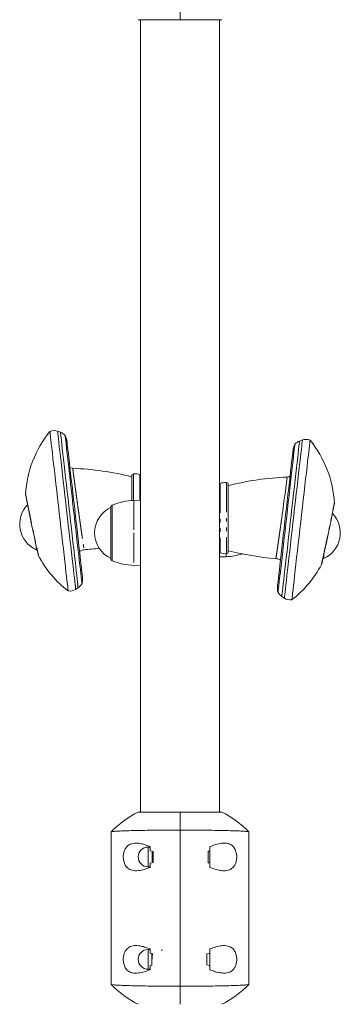
# Model space of a CAD drawing. Units: inches. Extents: x -5730 to 5965, y -8552 to 8726.
# Drawn here: x 1331 to 1494, y 795 to 1295 of the extents above; entities that cross this region are included whole.
import ezdxf

# ---------------------------------------------------------------- set-up
doc = ezdxf.new("R2010")
doc.units = ezdxf.units.IN
doc.linetypes.add('PHANTOM', pattern=[27.6, 15, -3, 1.8, -3, 1.8, -3])
doc.layers.add('ACAD_LAYER_0', color=7, linetype='Continuous', lineweight=0)

msp = doc.modelspace()

# ---------------------------------------------------------------- linework, layer by layer
at = {"layer": 'ACAD_LAYER_0', "color": 7, "linetype": 'Continuous', "lineweight": 0}
for p, q in [((1412.63, 1295.33), (1412.63, 1304.51)), ((1391.43, 1295.33), (1412.63, 1295.33)), ((1392.63, 1295.33), (1392.63, 892.98)), ((1412.63, 1295.33), (1433.83, 1295.33)), ((1432.63, 892.98), (1432.63, 1295.33)), ((1351.95, 1085.82), (1350.52, 1086.34)), ((1474.73, 1081.89), (1473.3, 1081.37)), ((1358.19, 1067.53), (1356.82, 1067.77)), ((1388.13, 1051.15), (1388.13, 1063.68)), ((1392.63, 1064.24), (1392.33, 1064.32)), ((1432.93, 1059.87), (1432.63, 1059.78)), ((1437.13, 1059.23), (1437.13, 1025.17)), ((1392.63, 1051.37), (1389.18, 1051.21)), ((1377.61, 1047.86), (1377.61, 1021.53)), ((1339.63, 1028.21), (1339.63, 1026.15)), ((1339.63, 1026.15), (1340.13, 1026.11)), ((1432.63, 1024.61), (1432.93, 1024.53)), ((1432.63, 1022.48), (1436.08, 1022.64)), ((1485.13, 1021.66), (1485.63, 1021.7)), ((1485.63, 1021.7), (1485.63, 1023.88)), ((1389.18, 1018.19), (1392.63, 1018.03)), ((1359.69, 1006.02), (1360.97, 1006.85)), ((1464.29, 1002.4), (1465.57, 1001.57)), ((1412.63, 892.98), (1391.43, 892.98)), ((1412.63, 883.8), (1412.63, 892.98)), ((1433.83, 892.98), (1412.63, 892.98)), ((1377.63, 882.85), (1377.63, 805.46)), ((1412.63, 804.51), (1412.63, 883.8)), ((1447.63, 805.46), (1447.63, 882.85)), ((1397.43, 875.15), (1396.43, 875.15)), ((1397.43, 875.43), (1397.43, 873.33)), ((1427.83, 873.33), (1427.83, 875.43)), ((1397.43, 873.33), (1398.98, 872.92)), ((1398.43, 870.07), (1398.43, 873.12)), ((1398.87, 867.19), (1398.43, 870.07)), ((1398.43, 867.22), (1398.43, 870.07)), ((1398.98, 872.92), (1398.98, 867.38)), ((1426.86, 873.07), (1427.83, 873.33)), ((1426.86, 867.25), (1426.86, 873.07)), ((1426.92, 873.09), (1427.83, 873.09)), ((1427.83, 873.09), (1427.83, 867.24)), ((1396.43, 865.15), (1397.43, 865.15)), ((1398.98, 867.38), (1397.43, 866.98)), ((1397.43, 866.98), (1397.43, 864.88)), ((1427.83, 866.99), (1426.86, 867.25)), ((1426.92, 867.24), (1427.83, 867.24)), ((1427.83, 867.24), (1427.83, 866.99)), ((1427.83, 864.88), (1427.83, 866.99)), ((1397.43, 823.15), (1396.43, 823.15)), ((1397.43, 823.43), (1397.43, 821.31)), ((1397.43, 821.31), (1398.4, 821.05)), ((1398.4, 821.05), (1398.4, 815.24)), ((1403.43, 822.51), (1403.43, 823.15)), ((1426.28, 820.92), (1427.83, 821.33)), ((1426.28, 815.38), (1426.28, 820.92)), ((1427.39, 821.21), (1427.83, 821.21)), ((1427.83, 821.33), (1427.83, 823.43)), ((1427.83, 821.21), (1427.83, 815.09)), ((1398.4, 815.24), (1397.43, 814.98)), ((1427.83, 814.98), (1426.28, 815.38)), ((1427.39, 815.09), (1427.83, 815.09)), ((1427.83, 815.09), (1427.83, 814.98)), ((1396.43, 813.15), (1397.43, 813.15)), ((1397.43, 814.98), (1397.43, 812.88)), ((1427.83, 812.88), (1427.83, 814.98)), ((1412.63, 795.33), (1412.63, 804.51))]:
    msp.add_line(p, q, dxfattribs=at)
at = {"layer": 'ACAD_LAYER_0', "color": 7, "linetype": 'PHANTOM', "lineweight": 0}
for p, q in [((1389.07, 1051.21), (1389.07, 1064.68)), ((1392.33, 1051.35), (1392.33, 1064.32)), ((1436.18, 1060.22), (1436.18, 1024.17)), ((1432.93, 1059.87), (1432.93, 1024.53)), ((1389.18, 1051.21), (1389.18, 1034.7)), ((1378.23, 1048.79), (1378.23, 1034.7)), ((1378.23, 1034.7), (1378.23, 1020.61)), ((1389.18, 1034.7), (1389.18, 1018.19)), ((1436.08, 1022.64), (1436.08, 1024.17)), ((1396.43, 875.15), (1396.43, 865.15)), ((1396.43, 823.15), (1396.43, 813.15))]:
    msp.add_line(p, q, dxfattribs=at)
at = {"layer": 'ACAD_LAYER_0', "color": 7, "linetype": 'Continuous', "lineweight": 0}
for points in [[(1346.64, 1086.25), (1346.66, 1086.07), (1346.72, 1085.54), (1346.82, 1084.66), (1346.96, 1083.43), (1347.14, 1081.88), (1347.35, 1080.01), (1347.6, 1077.83), (1347.88, 1075.38), (1348.19, 1072.66), (1348.53, 1069.71), (1348.89, 1066.54), (1349.27, 1063.2), (1349.67, 1059.7), (1350.08, 1056.07), (1350.5, 1052.36), (1350.94, 1048.59), (1351.37, 1044.79), (1351.8, 1041), (1352.23, 1037.26), (1352.65, 1033.59), (1353.05, 1030.02), (1353.44, 1026.59), (1353.82, 1023.34), (1354.17, 1020.27), (1354.49, 1017.44), (1354.79, 1014.85), (1355.05, 1012.53), (1355.28, 1010.5), (1355.48, 1008.79), (1355.64, 1007.4), (1355.76, 1006.34), (1355.84, 1005.63), (1355.88, 1005.28), (1355.88, 1005.23)], [(1354.31, 1084.23), (1354.33, 1084.05), (1354.39, 1083.53), (1354.49, 1082.66), (1354.63, 1081.45), (1354.81, 1079.92), (1355.02, 1078.07), (1355.26, 1075.93), (1355.54, 1073.52), (1355.84, 1070.86), (1356.17, 1067.97), (1356.52, 1064.88), (1356.9, 1061.62), (1357.28, 1058.21), (1357.68, 1054.7), (1358.09, 1051.12), (1358.51, 1047.49), (1358.92, 1043.85), (1359.33, 1040.24), (1359.74, 1036.69), (1360.13, 1033.23), (1360.51, 1029.9), (1360.88, 1026.72), (1361.22, 1023.72), (1361.54, 1020.94), (1361.83, 1018.4), (1362.09, 1016.12), (1362.31, 1014.13), (1362.51, 1012.44), (1362.66, 1011.07), (1362.78, 1010.03), (1362.86, 1009.33), (1362.9, 1008.98), (1362.91, 1008.93)], [(1469.37, 1000.78), (1469.38, 1000.83), (1469.42, 1001.18), (1469.5, 1001.89), (1469.62, 1002.94), (1469.78, 1004.33), (1469.98, 1006.05), (1470.21, 1008.08), (1470.47, 1010.39), (1470.77, 1012.98), (1471.09, 1015.82), (1471.44, 1018.88), (1471.81, 1022.14), (1472.2, 1025.57), (1472.61, 1029.13), (1473.03, 1032.81), (1473.46, 1036.55), (1473.89, 1040.34), (1474.32, 1044.14), (1474.75, 1047.91), (1475.18, 1051.62), (1475.59, 1055.24), (1475.99, 1058.74), (1476.37, 1062.09), (1476.73, 1065.25), (1477.07, 1068.21), (1477.38, 1070.92), (1477.66, 1073.38), (1477.91, 1075.55), (1478.12, 1077.43), (1478.3, 1078.98), (1478.44, 1080.21), (1478.54, 1081.09), (1478.6, 1081.62), (1478.62, 1081.8), (1478.62, 1081.8)], [(1469.98, 1076.8), (1469.96, 1076.62), (1469.9, 1076.09), (1469.8, 1075.21), (1469.66, 1073.99), (1469.48, 1072.45), (1469.27, 1070.59), (1469.02, 1068.45), (1468.75, 1066.04), (1468.44, 1063.38), (1468.12, 1060.5), (1467.77, 1057.44), (1467.4, 1054.21), (1467.02, 1050.87), (1466.63, 1047.44), (1466.23, 1043.95), (1465.83, 1040.45), (1465.43, 1036.96), (1465.04, 1033.53), (1464.66, 1030.18), (1464.29, 1026.96), (1463.94, 1023.9), (1463.61, 1021.02), (1463.31, 1018.36), (1463.03, 1015.95), (1462.79, 1013.8), (1462.58, 1011.95), (1462.4, 1010.41), (1462.26, 1009.19), (1462.16, 1008.31), (1462.1, 1007.78), (1462.08, 1007.6)], [(1462.35, 1004.48), (1462.36, 1004.53), (1462.4, 1004.88), (1462.47, 1005.58), (1462.59, 1006.62), (1462.75, 1007.99), (1462.94, 1009.68), (1463.17, 1011.67), (1463.43, 1013.95), (1463.72, 1016.49), (1464.04, 1019.27), (1464.38, 1022.26), (1464.74, 1025.44), (1465.12, 1028.78), (1465.52, 1032.24), (1465.92, 1035.79), (1466.33, 1039.4), (1466.75, 1043.04), (1467.16, 1046.67), (1467.57, 1050.25), (1467.97, 1053.76), (1468.36, 1057.16), (1468.73, 1060.42), (1469.09, 1063.51), (1469.42, 1066.41), (1469.72, 1069.07), (1470, 1071.48), (1470.24, 1073.62), (1470.45, 1075.46), (1470.62, 1077), (1470.76, 1078.2), (1470.86, 1079.07), (1470.92, 1079.6), (1470.94, 1079.78), (1470.94, 1079.78)], [(1334.3, 1054.25), (1334.3, 1054.2), (1334.3, 1054.16), (1334.31, 1054.11), (1334.31, 1054.06), (1334.32, 1054.01), (1334.32, 1053.97), (1334.33, 1053.92), (1334.34, 1053.87), (1334.35, 1053.83), (1334.41, 1053.51), (1334.53, 1052.9), (1334.71, 1051.99), (1334.94, 1050.82), (1335.22, 1049.39), (1335.55, 1047.75), (1335.92, 1045.92), (1336.32, 1043.94), (1336.75, 1041.86), (1337.2, 1039.7), (1337.65, 1037.52), (1338.11, 1035.35), (1338.56, 1033.27), (1338.99, 1031.29), (1339.38, 1029.47), (1339.74, 1027.85), (1340.05, 1026.45), (1340.3, 1025.32), (1340.5, 1024.45), (1340.62, 1023.89), (1340.68, 1023.63), (1340.69, 1023.61), (1340.69, 1023.61)]]:
    msp.add_lwpolyline(points, dxfattribs=at)
at = {"layer": 'ACAD_LAYER_0', "color": 7, "linetype": 'PHANTOM', "lineweight": 0, "extrusion": (0, 0, -1)}
for points in [[(-1355.11, 1046.18), (-1354.68, 1049.94), (-1354.25, 1053.67), (-1353.83, 1057.33), (-1353.43, 1060.9), (-1353.04, 1064.33), (-1352.66, 1067.61), (-1352.31, 1070.69), (-1351.98, 1073.56), (-1351.68, 1076.2), (-1351.41, 1078.56), (-1351.17, 1080.65), (-1350.97, 1082.43), (-1350.8, 1083.89), (-1350.68, 1085.02), (-1350.59, 1085.8), (-1350.54, 1086.24), (-1350.52, 1086.34)], [(-1474.73, 1081.89), (-1474.73, 1081.88), (-1474.7, 1081.62), (-1474.63, 1081), (-1474.52, 1080.04), (-1474.37, 1078.74), (-1474.19, 1077.12), (-1473.97, 1075.19), (-1473.71, 1072.96), (-1473.43, 1070.46), (-1473.11, 1067.71), (-1472.77, 1064.72), (-1472.41, 1061.54), (-1472.03, 1058.18), (-1471.63, 1054.68), (-1471.21, 1051.06), (-1470.79, 1047.36), (-1470.36, 1043.61), (-1469.93, 1039.85), (-1469.51, 1036.1), (-1469.08, 1032.4), (-1468.67, 1028.78), (-1468.27, 1025.28), (-1467.89, 1021.92), (-1467.53, 1018.73), (-1467.19, 1015.75), (-1466.87, 1013), (-1466.59, 1010.5), (-1466.33, 1008.27), (-1466.11, 1006.34), (-1465.93, 1004.71), (-1465.78, 1003.42), (-1465.67, 1002.46), (-1465.6, 1001.84), (-1465.57, 1001.58), (-1465.57, 1001.57)], [(-1464.24, 1042.19), (-1464.24, 1042.19), (-1464.24, 1042.19), (-1464.52, 1044.23), (-1464.74, 1045.8), (-1464.99, 1047.65), (-1465.22, 1049.31), (-1465.54, 1051.67), (-1465.83, 1053.77), (-1466.07, 1055.59), (-1466.32, 1057.42), (-1466.53, 1058.98), (-1466.7, 1060.27), (-1466.9, 1061.83), (-1467.03, 1062.76), (-1467.07, 1063.07)], [(-1359.69, 1006.02), (-1359.68, 1006.12), (-1359.63, 1006.56), (-1359.54, 1007.35), (-1359.41, 1008.48), (-1359.24, 1009.94), (-1359.04, 1011.72), (-1358.8, 1013.8), (-1358.53, 1016.17), (-1358.23, 1018.8), (-1357.9, 1021.67), (-1357.55, 1024.76), (-1357.18, 1028.03), (-1356.79, 1031.47), (-1356.38, 1035.03), (-1355.96, 1038.69), (-1355.54, 1042.42), (-1355.11, 1046.18)]]:
    msp.add_lwpolyline(points, dxfattribs=at)
at = {"layer": 'ACAD_LAYER_0', "color": 7, "linetype": 'Continuous', "lineweight": 0, "extrusion": (0, 0, -1)}
for points in [[(-1360.97, 1006.85), (-1360.95, 1007.03), (-1360.88, 1007.57), (-1360.78, 1008.45), (-1360.64, 1009.68), (-1360.46, 1011.24), (-1360.25, 1013.12), (-1360, 1015.3), (-1359.72, 1017.76), (-1359.41, 1020.48), (-1359.07, 1023.43), (-1358.71, 1026.6), (-1358.33, 1029.93), (-1357.93, 1033.42), (-1357.52, 1037.03), (-1357.1, 1040.72), (-1356.67, 1044.46), (-1356.25, 1048.21), (-1355.82, 1051.95), (-1355.4, 1055.64), (-1354.99, 1059.25), (-1354.59, 1062.74), (-1354.21, 1066.08), (-1353.85, 1069.24), (-1353.51, 1072.19), (-1353.2, 1074.91), (-1352.92, 1077.37), (-1352.67, 1079.55), (-1352.46, 1081.43), (-1352.28, 1082.99), (-1352.14, 1084.22), (-1352.04, 1085.1), (-1351.98, 1085.64), (-1351.95, 1085.82)], [(-1363.18, 1012.05), (-1363.16, 1012.23), (-1363.1, 1012.76), (-1363, 1013.64), (-1362.86, 1014.86), (-1362.68, 1016.4), (-1362.47, 1018.26), (-1362.22, 1020.4), (-1361.95, 1022.82), (-1361.64, 1025.47), (-1361.32, 1028.35), (-1360.97, 1031.42), (-1360.6, 1034.64), (-1360.22, 1037.98), (-1359.83, 1041.41), (-1359.43, 1044.9), (-1359.03, 1048.4), (-1358.63, 1051.89), (-1358.24, 1055.32), (-1357.86, 1058.67), (-1357.49, 1061.89), (-1357.14, 1064.95), (-1356.81, 1067.83), (-1356.51, 1070.49), (-1356.23, 1072.9), (-1355.99, 1075.05), (-1355.78, 1076.9), (-1355.6, 1078.44), (-1355.46, 1079.66), (-1355.36, 1080.54), (-1355.3, 1081.07), (-1355.28, 1081.25)], [(-1473.3, 1081.37), (-1473.28, 1081.19), (-1473.22, 1080.65), (-1473.12, 1079.77), (-1472.98, 1078.54), (-1472.8, 1076.98), (-1472.59, 1075.1), (-1472.34, 1072.92), (-1472.06, 1070.46), (-1471.75, 1067.74), (-1471.41, 1064.78), (-1471.05, 1061.62), (-1470.67, 1058.28), (-1470.27, 1054.8), (-1469.86, 1051.19), (-1469.44, 1047.5), (-1469.01, 1043.76), (-1468.58, 1040), (-1468.16, 1036.26), (-1467.73, 1032.58), (-1467.32, 1028.97), (-1466.92, 1025.48), (-1466.54, 1022.14), (-1466.18, 1018.98), (-1465.85, 1016.03), (-1465.54, 1013.31), (-1465.26, 1010.85), (-1465.01, 1008.67), (-1464.79, 1006.79), (-1464.61, 1005.23), (-1464.47, 1004), (-1464.37, 1003.12), (-1464.31, 1002.58), (-1464.29, 1002.4)]]:
    msp.add_lwpolyline(points, dxfattribs=at)
at = {"layer": 'ACAD_LAYER_0', "color": 7, "linetype": 'PHANTOM', "lineweight": 0}
msp.add_lwpolyline([(1461.29, 1021.68), (1461.29, 1021.68), (1461.29, 1021.68), (1461.29, 1021.69), (1461.29, 1021.69), (1461.3, 1021.7), (1461.3, 1021.72), (1461.3, 1021.73), (1461.3, 1021.75), (1461.31, 1021.77), (1461.31, 1021.79), (1461.31, 1021.81), (1461.32, 1021.83), (1461.32, 1021.86), (1461.32, 1021.89), (1461.33, 1021.92), (1461.33, 1021.96), (1461.34, 1021.99), (1461.34, 1022.03), (1461.35, 1022.07), (1461.36, 1022.11), (1461.36, 1022.16), (1461.37, 1022.21), (1461.38, 1022.26), (1461.39, 1022.31), (1461.39, 1022.36), (1461.4, 1022.42), (1461.41, 1022.47), (1461.42, 1022.53), (1461.43, 1022.59), (1461.44, 1022.66), (1461.45, 1022.72), (1461.46, 1022.79), (1461.47, 1022.86), (1461.48, 1022.93), (1461.49, 1023.01), (1461.5, 1023.09), (1461.51, 1023.16), (1461.52, 1023.24), (1461.54, 1023.33), (1461.55, 1023.41), (1461.56, 1023.5), (1461.57, 1023.59), (1461.59, 1023.68), (1461.6, 1023.77), (1461.61, 1023.86), (1461.63, 1023.96), (1461.64, 1024.06), (1461.66, 1024.16), (1461.67, 1024.26), (1461.69, 1024.36), (1461.7, 1024.47), (1461.72, 1024.58), (1461.74, 1024.69), (1461.75, 1024.8), (1461.77, 1024.91), (1461.79, 1025.03), (1461.8, 1025.15), (1461.82, 1025.26), (1461.84, 1025.39), (1461.86, 1025.51), (1461.87, 1025.63), (1461.89, 1025.76), (1461.91, 1025.89), (1461.93, 1026.02), (1461.95, 1026.15), (1461.97, 1026.28), (1461.99, 1026.42), (1462.01, 1026.55), (1462.03, 1026.69), (1462.05, 1026.83), (1462.07, 1026.97), (1462.09, 1027.11), (1462.11, 1027.26), (1462.13, 1027.4), (1462.15, 1027.55), (1462.18, 1027.7), (1462.2, 1027.85), (1462.22, 1028), (1462.24, 1028.16), (1462.26, 1028.31), (1462.29, 1028.47), (1462.31, 1028.63), (1462.33, 1028.79), (1462.36, 1028.95), (1462.38, 1029.11), (1462.4, 1029.28), (1462.43, 1029.44), (1462.45, 1029.61), (1462.48, 1029.77), (1462.5, 1029.94), (1462.53, 1030.11), (1462.55, 1030.29), (1462.57, 1030.46), (1462.6, 1030.63), (1462.63, 1030.81), (1462.65, 1030.99), (1462.68, 1031.16), (1462.7, 1031.34), (1462.73, 1031.52), (1462.75, 1031.7), (1462.78, 1031.89), (1462.81, 1032.07), (1462.83, 1032.25), (1462.86, 1032.44), (1462.89, 1032.63), (1462.91, 1032.81), (1462.94, 1033), (1462.97, 1033.19), (1462.99, 1033.38), (1463.02, 1033.58), (1463.05, 1033.77), (1463.08, 1033.96), (1463.1, 1034.16), (1463.13, 1034.35), (1463.16, 1034.55), (1463.19, 1034.74), (1463.22, 1034.94), (1463.24, 1035.14), (1463.27, 1035.34), (1463.3, 1035.54), (1463.33, 1035.74), (1463.36, 1035.94), (1463.39, 1036.14), (1463.42, 1036.34), (1463.44, 1036.55), (1463.47, 1036.75), (1463.5, 1036.95), (1463.53, 1037.16), (1463.56, 1037.36), (1463.59, 1037.57), (1463.62, 1037.78), (1463.65, 1037.98), (1463.68, 1038.19), (1463.71, 1038.4), (1463.73, 1038.61), (1463.76, 1038.81), (1463.79, 1039.02), (1463.82, 1039.23), (1463.85, 1039.44), (1463.88, 1039.65), (1463.91, 1039.86), (1463.94, 1040.07), (1463.97, 1040.28), (1464, 1040.49), (1464.03, 1040.71), (1464.06, 1040.92), (1464.09, 1041.13), (1464.12, 1041.34), (1464.15, 1041.55), (1464.18, 1041.76), (1464.21, 1041.98), (1464.24, 1042.19)], dxfattribs=at)
at = {"layer": 'ACAD_LAYER_0', "color": 7, "linetype": 'Continuous', "lineweight": 0}
for centre, radius, start, end in [((1389.23, 1051.45), 55, 140.749, 177.08), ((1348.7, 1081.39), 5.28, 69.7764, 112.9753), ((1349.26, 1079.27), 7.08, 44.4569, 67.6346), ((1347.44, 1080.35), 7.89, 6.51, 29.403), ((1476, 1074.82), 7.08, 112.3654, 135.5431), ((1476.56, 1076.94), 5.28, 67.0247, 110.2236), ((1436.03, 1047), 55, 2.9221, 39.251), ((1477.82, 1075.9), 7.89, 150.597, 173.49), ((1352.13, 920.75), 146.9, 75.8143, 87.6355), ((1389.13, 1063.68), 1, 93.1847, 180), ((1389.63, 1054.69), 10, 74.3394, 93.1847), ((1435.63, 1050.24), 10, 86.8153, 105.6606), ((1436.13, 1059.23), 1, 0, 86.8153), ((1473.13, 916.3), 146.9, 92.3642, 104.1857), ((1390.63, 1018.74), 32.5, 92.5563, 112.4195), ((1345.63, 1039.15), 14.32, 136.6986, 245.2289), ((1383.63, 1034.7), 14.32, 114.7711, 245.2289), ((1378.61, 1047.86), 1, 112.4195, 180), ((1488.95, 1049.8), 2, 349.0063, 0.0349), ((1479.63, 1034.7), 14.32, 294.7711, 43.284), ((1352.13, 1172.55), 146.9, 274.6212, 277.6125), ((1436.13, 1025.17), 1, 273.1847, 0), ((1473.13, 1168.1), 146.9, 255.8143, 265.3789), ((1389.54, 1048.73), 55, 207.7541, 232.271), ((1378.61, 1021.53), 1, 180, 247.5805), ((1390.63, 1050.65), 32.5, 247.5805, 267.4437), ((1435.63, 1034.16), 10, 254.3394, 273.1847), ((1434.63, 1055.11), 32.5, 272.5563, 287.2288), ((1435.72, 1044.28), 55, 307.729, 332.2434), ((1355.33, 1011.16), 7.89, 343.617, 6.51), ((1356.8, 1010.43), 5.28, 260.0447, 303.2436), ((1356.87, 1012.63), 7.08, 305.3854, 328.5631), ((1469.92, 1006.71), 7.89, 173.49, 196.383), ((1468.39, 1008.17), 7.08, 211.4369, 234.6146), ((1468.46, 1005.98), 5.28, 236.7564, 279.9553), ((1413.66, 848.19), 50, 116.3971, 136.084), ((1411.6, 848.19), 50, 43.9197, 63.6029), ((1396.43, 870.15), 5, 90, 270), ((1396.43, 818.15), 5, 90, 270), ((1413.66, 840.11), 50, 223.9197, 243.6029), ((1411.6, 840.11), 50, 296.3971, 316.084)]:
    msp.add_arc(centre, radius, start, end, dxfattribs=at)
at = {"layer": 'ACAD_LAYER_0', "color": 7, "linetype": 'PHANTOM', "lineweight": 0}
for points, knots in [([(1358.19, 1067.52), (1358.19, 1067.52), (1358.17, 1067.63), (1358.22, 1067.26), (1358.34, 1066.35), (1358.55, 1064.78), (1358.83, 1062.67), (1359.14, 1060.39), (1359.44, 1058.13), (1359.73, 1056.03), (1359.94, 1054.47), (1360.05, 1053.68)], [0, 0, 0, 0, 0.004762, 0.147037, 0.288458, 0.430687, 0.569906, 0.715078, 0.804082, 0.899051, 1, 1, 1, 1]), ([(1334.33, 1054.25), (1334.32, 1054.28), (1334.31, 1054.34), (1334.4, 1053.89), (1334.55, 1053.12), (1334.78, 1051.93), (1335.09, 1050.36), (1335.47, 1048.45), (1335.91, 1046.28), (1336.4, 1043.88), (1336.93, 1041.32), (1337.48, 1038.66), (1338.04, 1036), (1338.6, 1033.38), (1339.13, 1030.94), (1339.62, 1028.7), (1340.04, 1026.79), (1340.39, 1025.22), (1340.64, 1024.11), (1340.8, 1023.41), (1340.86, 1023.17), (1340.87, 1023.12), (1340.87, 1023.12), (1340.87, 1023.12)], [0, 0, 0, 0, 0.032448, 0.079883, 0.128471, 0.179999, 0.232982, 0.285173, 0.338822, 0.392003, 0.446682, 0.500819, 0.556505, 0.611152, 0.667399, 0.721801, 0.777834, 0.831267, 0.886323, 0.932932, 0.980645, 0.992294, 1, 1, 1, 1]), ([(1360.05, 1053.68), (1360.18, 1052.68), (1360.5, 1050.4), (1360.83, 1048.01), (1361.02, 1046.65)], [0, 0, 0, 0, 0.433203, 1, 1, 1, 1]), ([(1361.02, 1046.65), (1361.09, 1046.15), (1361.21, 1045.25), (1361.4, 1043.92), (1361.62, 1042.39), (1361.86, 1040.65), (1362.17, 1038.48), (1362.49, 1036.25), (1362.81, 1034.03), (1363.15, 1031.71), (1363.47, 1029.47), (1363.75, 1027.57), (1363.93, 1026.36), (1363.95, 1026.21), (1363.96, 1026.13)], [0, 0, 0, 0, 0.046912, 0.083415, 0.125224, 0.191785, 0.250686, 0.340373, 0.423656, 0.500586, 0.628729, 0.750361, 0.87624, 1, 1, 1, 1]), ([(1484.39, 1018.67), (1484.4, 1018.7), (1484.41, 1018.77), (1484.54, 1019.35), (1484.76, 1020.29), (1485.06, 1021.64), (1485.44, 1023.34), (1485.88, 1025.34), (1486.37, 1027.62), (1486.9, 1030.09), (1487.46, 1032.72), (1488.02, 1035.39), (1488.58, 1038.06), (1489.1, 1040.61), (1489.58, 1043), (1490, 1045.09), (1490.36, 1046.88), (1490.64, 1048.29), (1490.83, 1049.26), (1490.94, 1049.86), (1490.93, 1049.82), (1490.93, 1049.8)], [0, 0, 0, 0, 0.047615, 0.096419, 0.147641, 0.200312, 0.252267, 0.30567, 0.358809, 0.413423, 0.467609, 0.523345, 0.577985, 0.634235, 0.688542, 0.744478, 0.797875, 0.852874, 0.905209, 0.959099, 1, 1, 1, 1])]:
    msp.add_open_spline(points, degree=3, knots=knots, dxfattribs=at)
at = {"layer": 'ACAD_LAYER_0', "color": 7, "linetype": 'Continuous', "lineweight": 0}
for points, knots in [([(1468.44, 1063.34), (1468.32, 1063.3), (1467.88, 1063.14), (1467.41, 1063.1), (1467.07, 1063.07)], [0, 0, 0, 0, 0.283643, 1, 1, 1, 1]), ([(1484.56, 1019.11), (1484.56, 1019.12), (1484.56, 1019.13), (1484.57, 1019.14), (1484.57, 1019.15), (1484.57, 1019.15), (1484.57, 1019.15), (1484.57, 1019.16), (1484.57, 1019.16), (1484.58, 1019.19), (1484.63, 1019.42), (1484.76, 1020.02), (1484.96, 1020.9), (1485.22, 1022.05), (1485.53, 1023.46), (1485.89, 1025.08), (1486.29, 1026.9), (1486.71, 1028.88), (1487.16, 1030.96), (1487.62, 1033.13), (1488.08, 1035.32), (1488.53, 1037.49), (1488.96, 1039.59), (1489.37, 1041.58), (1489.74, 1043.43), (1490.07, 1045.08), (1490.35, 1046.5), (1490.58, 1047.67), (1490.75, 1048.55), (1490.87, 1049.15), (1490.91, 1049.39), (1490.92, 1049.41), (1490.92, 1049.42)], [0, 0, 0, 0, 0.000527, 0.000741, 0.000883, 0.001036, 0.001287, 0.001854, 0.003911, 0.019065, 0.065304, 0.110425, 0.155275, 0.200488, 0.245781, 0.291325, 0.337259, 0.383242, 0.429656, 0.475993, 0.522588, 0.568952, 0.615342, 0.66168, 0.707783, 0.753902, 0.799443, 0.845068, 0.89034, 0.935406, 0.980699, 1, 1, 1, 1]), ([(1361.66, 1025.32), (1361.85, 1025.45), (1362.52, 1025.91), (1363.36, 1026.04), (1363.96, 1026.13)], [0, 0, 0, 0, 0.28192, 1, 1, 1, 1]), ([(1340.86, 1023.17), (1340.85, 1023.2), (1340.83, 1023.28), (1340.75, 1023.61), (1340.66, 1024.02), (1340.64, 1024.11)], [0, 0, 0, 0, 0.34986, 0.852083, 1, 1, 1, 1]), ([(1461.29, 1021.68), (1461.9, 1021.58), (1462.74, 1021.45), (1463.41, 1021), (1463.59, 1020.87)], [0, 0, 0, 0, 0.718009, 1, 1, 1, 1]), ([(1484.42, 1018.74), (1484.43, 1018.74), (1484.47, 1018.81), (1484.51, 1018.93), (1484.54, 1019.05), (1484.56, 1019.1), (1484.56, 1019.11)], [0, 0, 0, 0, 0.053514, 0.601107, 0.935101, 1, 1, 1, 1]), ([(1412.63, 883.8), (1410.96, 883.8), (1407.6, 883.79), (1402.41, 883.76), (1397.14, 883.71), (1392.08, 883.62), (1387.57, 883.52), (1383.8, 883.4), (1380.82, 883.26), (1378.93, 883.12), (1377.96, 882.99), (1377.56, 882.9), (1377.67, 882.85), (1377.68, 882.85)], [0, 0, 0, 0, 0.090802, 0.183522, 0.289309, 0.398158, 0.503961, 0.612829, 0.718669, 0.827574, 0.904779, 0.983145, 1, 1, 1, 1]), ([(1447.58, 882.85), (1447.59, 882.85), (1447.7, 882.91), (1447.18, 883.01), (1445.88, 883.16), (1443.59, 883.3), (1440.37, 883.44), (1436.33, 883.55), (1431.65, 883.65), (1426.39, 883.73), (1421.35, 883.77), (1416.71, 883.79), (1413.99, 883.8), (1412.63, 883.8)], [0, 0, 0, 0, 0.01686, 0.111139, 0.207562, 0.313458, 0.422423, 0.528293, 0.637237, 0.743069, 0.851973, 0.925487, 1, 1, 1, 1]), ([(1397.43, 864.88), (1396.43, 864.49), (1394.43, 863.72), (1391.91, 863.21), (1389.88, 863.11), (1388.03, 863.35), (1386.26, 864.15), (1384.81, 865.81), (1384.02, 867.88), (1383.78, 870.12), (1383.99, 872.17), (1384.59, 873.98), (1385.67, 875.61), (1387.13, 876.62), (1388.8, 877.08), (1390.61, 877.21), (1392.8, 876.95), (1395.17, 876.32), (1396.73, 875.7), (1397.43, 875.43)], [0, 0, 0, 0, 0.081432, 0.162736, 0.211139, 0.259482, 0.334963, 0.392945, 0.451321, 0.499835, 0.545932, 0.591943, 0.640053, 0.708441, 0.755727, 0.803092, 0.873096, 0.943218, 1, 1, 1, 1]), ([(1427.83, 875.43), (1428.83, 875.81), (1430.82, 876.58), (1433.35, 877.09), (1435.37, 877.19), (1437.23, 876.95), (1439, 876.16), (1440.44, 874.49), (1441.24, 872.43), (1441.47, 870.19), (1441.27, 868.13), (1440.67, 866.32), (1439.58, 864.7), (1438.12, 863.69), (1436.46, 863.22), (1434.65, 863.09), (1432.46, 863.36), (1430.08, 863.99), (1428.53, 864.6), (1427.83, 864.88)], [0, 0, 0, 0, 0.081431, 0.162734, 0.211137, 0.25948, 0.33496, 0.392944, 0.451318, 0.499844, 0.54594, 0.591943, 0.640053, 0.70844, 0.755728, 0.803093, 0.873097, 0.943219, 1, 1, 1, 1]), ([(1398.43, 870.07), (1398.43, 870.14), (1398.43, 871.12), (1398.66, 872.07), (1398.87, 872.96)], [0, 0, 0, 0, 0.070308, 1, 1, 1, 1]), ([(1397.43, 812.88), (1396.43, 812.49), (1394.43, 811.72), (1391.91, 811.21), (1389.88, 811.11), (1388.03, 811.35), (1386.26, 812.15), (1384.81, 813.81), (1384.02, 815.88), (1383.78, 818.12), (1383.99, 820.17), (1384.59, 821.98), (1385.67, 823.61), (1387.13, 824.61), (1388.8, 825.09), (1390.61, 825.21), (1392.8, 824.95), (1395.17, 824.32), (1396.73, 823.7), (1397.43, 823.43)], [0, 0, 0, 0, 0.081431, 0.162735, 0.211138, 0.259482, 0.334962, 0.392944, 0.45132, 0.499834, 0.545931, 0.591942, 0.640052, 0.70844, 0.755728, 0.803093, 0.873096, 0.943218, 1, 1, 1, 1]), ([(1427.83, 823.43), (1428.83, 823.81), (1430.82, 824.58), (1433.35, 825.09), (1435.37, 825.19), (1437.23, 824.95), (1439, 824.16), (1440.44, 822.49), (1441.24, 820.43), (1441.47, 818.19), (1441.27, 816.13), (1440.67, 814.32), (1439.58, 812.7), (1438.12, 811.69), (1436.46, 811.22), (1434.65, 811.09), (1432.46, 811.36), (1430.08, 811.99), (1428.53, 812.6), (1427.83, 812.88)], [0, 0, 0, 0, 0.081431, 0.162734, 0.211137, 0.25948, 0.33496, 0.392944, 0.451318, 0.499844, 0.54594, 0.591943, 0.640053, 0.70844, 0.755728, 0.803093, 0.873097, 0.943219, 1, 1, 1, 1]), ([(1398.43, 818.21), (1398.43, 818.27), (1398.43, 819.25), (1398.66, 820.2), (1398.87, 821.09)], [0, 0, 0, 0, 0.070155, 1, 1, 1, 1]), ([(1377.68, 805.46), (1377.66, 805.45), (1377.56, 805.39), (1378.08, 805.29), (1379.37, 805.14), (1381.67, 805), (1384.89, 804.87), (1388.93, 804.75), (1393.61, 804.65), (1398.87, 804.58), (1403.91, 804.53), (1408.55, 804.51), (1411.26, 804.51), (1412.63, 804.51)], [0, 0, 0, 0, 0.01686, 0.111139, 0.207562, 0.313458, 0.422423, 0.528293, 0.637237, 0.743069, 0.851973, 0.925487, 1, 1, 1, 1]), ([(1412.63, 804.51), (1414.29, 804.51), (1417.66, 804.51), (1422.85, 804.54), (1428.12, 804.6), (1433.17, 804.68), (1437.69, 804.78), (1441.46, 804.91), (1444.44, 805.05), (1446.33, 805.18), (1447.29, 805.31), (1447.69, 805.4), (1447.59, 805.45), (1447.57, 805.46)], [0, 0, 0, 0, 0.090806, 0.183522, 0.289309, 0.398158, 0.50396, 0.612831, 0.718669, 0.827574, 0.904779, 0.983145, 1, 1, 1, 1])]:
    msp.add_open_spline(points, degree=3, knots=knots, dxfattribs=at)

doc.saveas('drawing.dxf')
